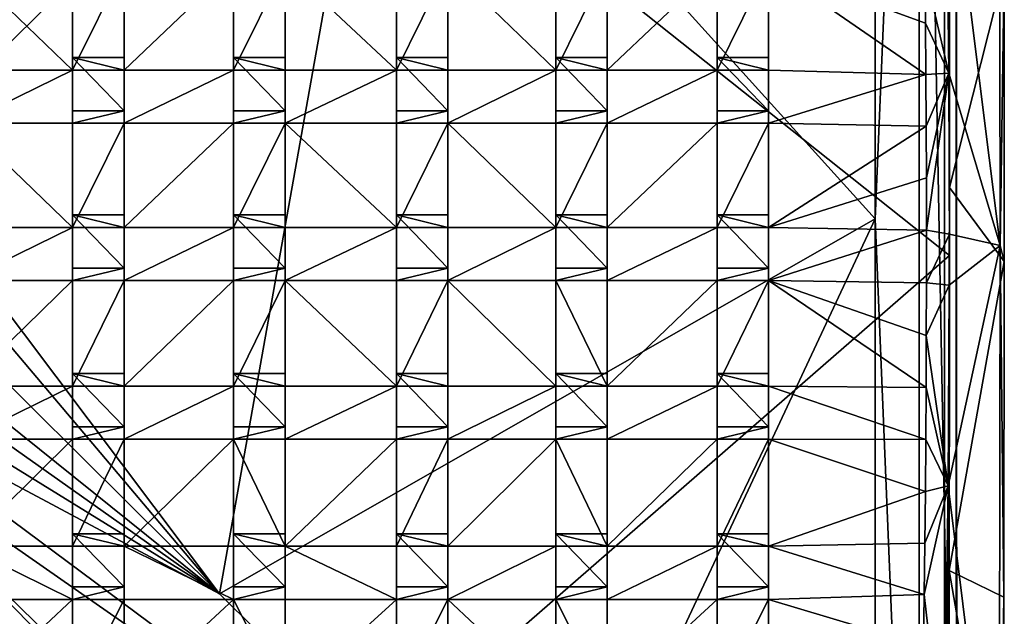
# Model space of a CAD drawing. Units: inches. Extents: x -4.8 to 4.8, y -9.2 to 9.2.
# Drawn here: x 1.4 to 4.8, y -5.8 to -3.7 of the extents above; entities that cross this region are included whole.
import ezdxf

# ---------------------------------------------------------------- set-up
doc = ezdxf.new("R2010")
doc.units = ezdxf.units.IN
doc.layers.get('0').update_dxf_attribs({"true_color": 0xc2ced6})

msp = doc.modelspace()

# ---------------------------------------------------------------- linework, layer by layer
for points in [[(-4.5232, -8.9414), (4.5927, 0.0682), (4.5981, -8.8716), (-4.5232, -8.9414)], [(4.5714, -4.5214), (4.5704, -3.2083), (-1.2233, 0.084), (4.5714, -4.5214)], [(-0.4769, -8.9152), (4.5714, -4.5214), (-1.2233, 0.084), (-0.4769, -8.9152)], [(4.554, -8.8782), (4.5714, -4.2882), (4.554, 0.0686), (4.554, -8.8782)], [(4.554, -8.8782), (4.554, 0.0686), (4.5714, -4.5214), (4.554, -8.8782)], [(4.554, 0.0686), (4.5704, -3.2083), (4.5714, -4.5214), (4.554, 0.0686)], [(4.554, 0.0686), (4.5714, -4.2882), (4.5699, -2.9756), (4.554, 0.0686)], [(4.5927, 0.0682), (4.5952, 0.0599), (4.5952, -7.6599), (4.5927, 0.0682)], [(4.5927, 0.0682), (4.5952, -7.6599), (4.5981, -8.8716), (4.5927, 0.0682)], [(4.5952, -7.6599), (4.5952, 0.0599), (4.4692, -0.7721), (4.5952, -7.6599)], [(4.4664, -8.0307), (4.4692, -0.7721), (4.3171, -4.3954), (4.4664, -8.0307)], [(4.4692, -0.7721), (4.3175, -0.8343), (4.3171, -4.3954), (4.4692, -0.7721)], [(4.5952, -7.6599), (4.4692, -0.7721), (4.4664, -8.0307), (4.5952, -7.6599)], [(4.3175, -0.8343), (2.6309, -2.5307), (4.3171, -4.3954), (4.3175, -0.8343)], [(4.7453, -4.4868), (4.5593, -3.0012), (4.7412, -2.2543), (4.7453, -4.4868)], [(4.7453, -4.4868), (4.7412, -2.2543), (4.7586, -3.5456), (4.7453, -4.4868)], [(0.8921, -4.0097), (0.9464, -4.1881), (2.6309, -2.5307), (0.8921, -4.0097)], [(2.6309, -2.5307), (0.9464, -4.1881), (2.0688, -5.6807), (2.6309, -2.5307)], [(2.0688, -5.6807), (4.3171, -4.3954), (2.6309, -2.5307), (2.0688, -5.6807)], [(4.5593, -3.0012), (4.5693, -3.8961), (4.4877, -3.5491), (4.5593, -3.0012)], [(4.5593, -3.0012), (4.7453, -4.4868), (4.5693, -3.8961), (4.5593, -3.0012)], [(4.7586, -3.5456), (4.5699, -2.9756), (4.5714, -4.2882), (4.7586, -3.5456)], [(1.5656, -3.8858), (1.1935, -3.8858), (1.1935, -3.528), (1.5656, -3.8858)], [(1.1935, -3.528), (1.5656, -3.528), (1.5656, -3.8858), (1.1935, -3.528)], [(1.7419, -3.528), (1.7419, -3.8858), (1.5656, -3.8858), (1.7419, -3.528)], [(1.5656, -3.8858), (1.5656, -3.528), (1.7419, -3.528), (1.5656, -3.8858)], [(2.1177, -3.528), (2.1177, -3.8858), (1.7419, -3.8858), (2.1177, -3.528)], [(1.7419, -3.8858), (1.7419, -3.528), (2.1177, -3.528), (1.7419, -3.8858)], [(2.294, -3.528), (2.294, -3.8858), (2.1177, -3.8858), (2.294, -3.528)], [(2.1177, -3.8858), (2.1177, -3.528), (2.294, -3.528), (2.1177, -3.8858)], [(2.6756, -3.8858), (2.294, -3.8858), (2.294, -3.528), (2.6756, -3.8858)], [(2.294, -3.528), (2.6756, -3.528), (2.6756, -3.8858), (2.294, -3.528)], [(2.8519, -3.528), (2.8519, -3.8858), (2.6756, -3.8858), (2.8519, -3.528)], [(2.6756, -3.8858), (2.6756, -3.528), (2.8519, -3.528), (2.6756, -3.8858)], [(3.2223, -3.8858), (2.8519, -3.8858), (2.8519, -3.528), (3.2223, -3.8858)], [(2.8519, -3.528), (3.2223, -3.528), (3.2223, -3.8858), (2.8519, -3.528)], [(3.3986, -3.528), (3.3986, -3.8858), (3.2223, -3.8858), (3.3986, -3.528)], [(3.2223, -3.8858), (3.2223, -3.528), (3.3986, -3.528), (3.2223, -3.8858)], [(3.7746, -3.528), (3.7746, -3.8858), (3.3986, -3.8858), (3.7746, -3.528)], [(3.3986, -3.8858), (3.3986, -3.528), (3.7746, -3.528), (3.3986, -3.8858)], [(3.9509, -3.528), (3.9509, -3.8858), (3.7746, -3.8858), (3.9509, -3.528)], [(3.7746, -3.8858), (3.7746, -3.528), (3.9509, -3.528), (3.7746, -3.8858)], [(3.9509, -3.528), (4.4893, -3.7243), (4.4906, -3.9004), (3.9509, -3.528)], [(4.4906, -3.9004), (3.9509, -3.8858), (3.9509, -3.528), (4.4906, -3.9004)], [(4.4877, -3.5491), (4.4893, -3.7243), (3.9509, -3.528), (4.4877, -3.5491)], [(4.4893, -3.7243), (4.4877, -3.5491), (4.5693, -3.8961), (4.4893, -3.7243)], [(4.7593, -4.5413), (4.7586, -3.5456), (4.5714, -4.2882), (4.7593, -4.5413)], [(4.7586, -3.5456), (4.7593, -4.5413), (4.7453, -4.4868), (4.7586, -3.5456)], [(4.4906, -3.9004), (4.4893, -3.7243), (4.5693, -3.8961), (4.4906, -3.9004)], [(1.5656, -3.8426), (1.5656, -3.8858), (1.7419, -3.8858), (1.5656, -3.8426)], [(1.7419, -3.8858), (1.7419, -3.8426), (1.5656, -3.8426), (1.7419, -3.8858)], [(1.5656, -3.8426), (1.5656, -4.0249), (1.5656, -4.0678), (1.5656, -3.8426)], [(1.5656, -4.0678), (1.5656, -3.8858), (1.5656, -3.8426), (1.5656, -4.0678)], [(1.5656, -3.8426), (1.7419, -3.8426), (1.7419, -4.0249), (1.5656, -3.8426)], [(1.7419, -4.0249), (1.5656, -4.0249), (1.5656, -3.8426), (1.7419, -4.0249)], [(1.7419, -4.0678), (1.7419, -4.0249), (1.7419, -3.8426), (1.7419, -4.0678)], [(1.7419, -3.8426), (1.7419, -3.8858), (1.7419, -4.0678), (1.7419, -3.8426)], [(2.1177, -3.8426), (2.1177, -3.8858), (2.294, -3.8858), (2.1177, -3.8426)], [(2.294, -3.8858), (2.294, -3.8426), (2.1177, -3.8426), (2.294, -3.8858)], [(2.1177, -3.8426), (2.1177, -4.0249), (2.1177, -4.0678), (2.1177, -3.8426)], [(2.1177, -4.0678), (2.1177, -3.8858), (2.1177, -3.8426), (2.1177, -4.0678)], [(2.1177, -3.8426), (2.294, -3.8426), (2.294, -4.0249), (2.1177, -3.8426)], [(2.294, -4.0249), (2.1177, -4.0249), (2.1177, -3.8426), (2.294, -4.0249)], [(2.294, -4.0678), (2.294, -4.0249), (2.294, -3.8426), (2.294, -4.0678)], [(2.294, -3.8426), (2.294, -3.8858), (2.294, -4.0678), (2.294, -3.8426)], [(2.6756, -3.8426), (2.6756, -3.8858), (2.8519, -3.8858), (2.6756, -3.8426)], [(2.8519, -3.8858), (2.8519, -3.8426), (2.6756, -3.8426), (2.8519, -3.8858)], [(2.6756, -3.8426), (2.6756, -4.0249), (2.6756, -4.0678), (2.6756, -3.8426)], [(2.6756, -4.0678), (2.6756, -3.8858), (2.6756, -3.8426), (2.6756, -4.0678)], [(2.6756, -3.8426), (2.8519, -3.8426), (2.8519, -4.0249), (2.6756, -3.8426)], [(2.8519, -4.0249), (2.6756, -4.0249), (2.6756, -3.8426), (2.8519, -4.0249)], [(2.8519, -4.0678), (2.8519, -4.0249), (2.8519, -3.8426), (2.8519, -4.0678)], [(2.8519, -3.8426), (2.8519, -3.8858), (2.8519, -4.0678), (2.8519, -3.8426)], [(3.2223, -3.8426), (3.2223, -3.8858), (3.3986, -3.8858), (3.2223, -3.8426)], [(3.3986, -3.8858), (3.3986, -3.8426), (3.2223, -3.8426), (3.3986, -3.8858)], [(3.2223, -3.8426), (3.2223, -4.0249), (3.2223, -4.0678), (3.2223, -3.8426)], [(3.2223, -4.0678), (3.2223, -3.8858), (3.2223, -3.8426), (3.2223, -4.0678)], [(3.2223, -3.8426), (3.3986, -3.8426), (3.3986, -4.0249), (3.2223, -3.8426)], [(3.3986, -4.0249), (3.2223, -4.0249), (3.2223, -3.8426), (3.3986, -4.0249)], [(3.3986, -4.0678), (3.3986, -4.0249), (3.3986, -3.8426), (3.3986, -4.0678)], [(3.3986, -3.8426), (3.3986, -3.8858), (3.3986, -4.0678), (3.3986, -3.8426)], [(3.7746, -3.8426), (3.7746, -3.8858), (3.9509, -3.8858), (3.7746, -3.8426)], [(3.9509, -3.8858), (3.9509, -3.8426), (3.7746, -3.8426), (3.9509, -3.8858)], [(3.7746, -3.8426), (3.7746, -4.0249), (3.7746, -4.0678), (3.7746, -3.8426)], [(3.7746, -4.0678), (3.7746, -3.8858), (3.7746, -3.8426), (3.7746, -4.0678)], [(3.7746, -3.8426), (3.9509, -3.8426), (3.9509, -4.0249), (3.7746, -3.8426)], [(3.9509, -4.0249), (3.7746, -4.0249), (3.7746, -3.8426), (3.9509, -4.0249)], [(3.9509, -4.0678), (3.9509, -4.0249), (3.9509, -3.8426), (3.9509, -4.0678)], [(3.9509, -3.8426), (3.9509, -3.8858), (3.9509, -4.0678), (3.9509, -3.8426)], [(1.5656, -3.8858), (1.5656, -4.0678), (1.1935, -4.0678), (1.5656, -3.8858)], [(1.1935, -4.0678), (1.1935, -3.8858), (1.5656, -3.8858), (1.1935, -4.0678)], [(2.1177, -3.8858), (2.1177, -4.0678), (1.7419, -4.0678), (2.1177, -3.8858)], [(1.7419, -4.0678), (1.7419, -3.8858), (2.1177, -3.8858), (1.7419, -4.0678)], [(2.6756, -3.8858), (2.6756, -4.0678), (2.294, -4.0678), (2.6756, -3.8858)], [(2.294, -4.0678), (2.294, -3.8858), (2.6756, -3.8858), (2.294, -4.0678)], [(3.2223, -3.8858), (3.2223, -4.0678), (2.8519, -4.0678), (3.2223, -3.8858)], [(2.8519, -4.0678), (2.8519, -3.8858), (3.2223, -3.8858), (2.8519, -4.0678)], [(3.7746, -3.8858), (3.7746, -4.0678), (3.3986, -4.0678), (3.7746, -3.8858)], [(3.3986, -4.0678), (3.3986, -3.8858), (3.7746, -3.8858), (3.3986, -4.0678)], [(3.9509, -4.0678), (3.9509, -3.8858), (4.4906, -3.9004), (3.9509, -4.0678)], [(4.4906, -3.9004), (4.4915, -4.0774), (3.9509, -4.0678), (4.4906, -3.9004)], [(4.4915, -4.0774), (4.4906, -3.9004), (4.5693, -3.8961), (4.4915, -4.0774)], [(4.5693, -3.8961), (4.4921, -4.2554), (4.4915, -4.0774), (4.5693, -3.8961)], [(4.5693, -3.8961), (4.4924, -4.4344), (4.4921, -4.2554), (4.5693, -3.8961)], [(4.5693, -3.8961), (4.571, -4.4479), (4.4924, -4.4344), (4.5693, -3.8961)], [(4.7453, -4.4868), (4.571, -4.4479), (4.5693, -3.8961), (4.7453, -4.4868)], [(1.5656, -4.0678), (1.5656, -4.0249), (1.7419, -4.0249), (1.5656, -4.0678)], [(1.7419, -4.0249), (1.7419, -4.0678), (1.5656, -4.0678), (1.7419, -4.0249)], [(2.1177, -4.0678), (2.1177, -4.0249), (2.294, -4.0249), (2.1177, -4.0678)], [(2.294, -4.0249), (2.294, -4.0678), (2.1177, -4.0678), (2.294, -4.0249)], [(2.6756, -4.0678), (2.6756, -4.0249), (2.8519, -4.0249), (2.6756, -4.0678)], [(2.8519, -4.0249), (2.8519, -4.0678), (2.6756, -4.0678), (2.8519, -4.0249)], [(3.2223, -4.0678), (3.2223, -4.0249), (3.3986, -4.0249), (3.2223, -4.0678)], [(3.3986, -4.0249), (3.3986, -4.0678), (3.2223, -4.0678), (3.3986, -4.0249)], [(3.7746, -4.0678), (3.7746, -4.0249), (3.9509, -4.0249), (3.7746, -4.0678)], [(3.9509, -4.0249), (3.9509, -4.0678), (3.7746, -4.0678), (3.9509, -4.0249)], [(1.5656, -4.425), (1.1935, -4.425), (1.1935, -4.0678), (1.5656, -4.425)], [(1.1935, -4.0678), (1.5656, -4.0678), (1.5656, -4.425), (1.1935, -4.0678)], [(1.7419, -4.0678), (1.7419, -4.425), (1.5656, -4.425), (1.7419, -4.0678)], [(1.5656, -4.425), (1.5656, -4.0678), (1.7419, -4.0678), (1.5656, -4.425)], [(2.1177, -4.0678), (2.1177, -4.425), (1.7419, -4.425), (2.1177, -4.0678)], [(1.7419, -4.425), (1.7419, -4.0678), (2.1177, -4.0678), (1.7419, -4.425)], [(2.294, -4.0678), (2.294, -4.425), (2.1177, -4.425), (2.294, -4.0678)], [(2.1177, -4.425), (2.1177, -4.0678), (2.294, -4.0678), (2.1177, -4.425)], [(2.6756, -4.425), (2.294, -4.425), (2.294, -4.0678), (2.6756, -4.425)], [(2.294, -4.0678), (2.6756, -4.0678), (2.6756, -4.425), (2.294, -4.0678)], [(2.8519, -4.0678), (2.8519, -4.425), (2.6756, -4.425), (2.8519, -4.0678)], [(2.6756, -4.425), (2.6756, -4.0678), (2.8519, -4.0678), (2.6756, -4.425)], [(3.2223, -4.425), (2.8519, -4.425), (2.8519, -4.0678), (3.2223, -4.425)], [(2.8519, -4.0678), (3.2223, -4.0678), (3.2223, -4.425), (2.8519, -4.0678)], [(3.3986, -4.0678), (3.3986, -4.425), (3.2223, -4.425), (3.3986, -4.0678)], [(3.2223, -4.425), (3.2223, -4.0678), (3.3986, -4.0678), (3.2223, -4.425)], [(3.7746, -4.0678), (3.7746, -4.425), (3.3986, -4.425), (3.7746, -4.0678)], [(3.3986, -4.425), (3.3986, -4.0678), (3.7746, -4.0678), (3.3986, -4.425)], [(3.9509, -4.0678), (3.9509, -4.425), (3.7746, -4.425), (3.9509, -4.0678)], [(3.7746, -4.425), (3.7746, -4.0678), (3.9509, -4.0678), (3.7746, -4.425)], [(3.9509, -4.425), (3.9509, -4.0678), (4.4915, -4.0774), (3.9509, -4.425)], [(4.4915, -4.0774), (4.4921, -4.2554), (3.9509, -4.425), (4.4915, -4.0774)], [(2.0688, -5.6807), (0.9464, -4.1881), (0.9648, -4.3734), (2.0688, -5.6807)], [(4.4921, -4.2554), (4.4924, -4.4344), (3.9509, -4.425), (4.4921, -4.2554)], [(4.5704, -5.6014), (4.5714, -4.2882), (4.554, -8.8782), (4.5704, -5.6014)], [(4.5714, -4.2882), (4.5704, -5.6014), (4.7593, -4.5413), (4.5714, -4.2882)], [(0.9648, -4.3734), (0.9448, -4.5662), (2.0688, -5.6807), (0.9648, -4.3734)], [(1.5656, -4.3818), (1.5656, -4.425), (1.7419, -4.425), (1.5656, -4.3818)], [(1.7419, -4.425), (1.7419, -4.3818), (1.5656, -4.3818), (1.7419, -4.425)], [(1.5656, -4.3818), (1.5656, -4.5641), (1.5656, -4.607), (1.5656, -4.3818)], [(1.5656, -4.607), (1.5656, -4.425), (1.5656, -4.3818), (1.5656, -4.607)], [(1.5656, -4.3818), (1.7419, -4.3818), (1.7419, -4.5641), (1.5656, -4.3818)], [(1.7419, -4.5641), (1.5656, -4.5641), (1.5656, -4.3818), (1.7419, -4.5641)], [(1.7419, -4.607), (1.7419, -4.5641), (1.7419, -4.3818), (1.7419, -4.607)], [(1.7419, -4.3818), (1.7419, -4.425), (1.7419, -4.607), (1.7419, -4.3818)], [(2.1177, -4.3818), (2.1177, -4.425), (2.294, -4.425), (2.1177, -4.3818)], [(2.294, -4.425), (2.294, -4.3818), (2.1177, -4.3818), (2.294, -4.425)], [(2.1177, -4.3818), (2.1177, -4.5641), (2.1177, -4.607), (2.1177, -4.3818)], [(2.1177, -4.607), (2.1177, -4.425), (2.1177, -4.3818), (2.1177, -4.607)], [(2.1177, -4.3818), (2.294, -4.3818), (2.294, -4.5641), (2.1177, -4.3818)], [(2.294, -4.5641), (2.1177, -4.5641), (2.1177, -4.3818), (2.294, -4.5641)], [(2.294, -4.607), (2.294, -4.5641), (2.294, -4.3818), (2.294, -4.607)], [(2.294, -4.3818), (2.294, -4.425), (2.294, -4.607), (2.294, -4.3818)], [(2.6756, -4.3818), (2.6756, -4.425), (2.8519, -4.425), (2.6756, -4.3818)], [(2.8519, -4.425), (2.8519, -4.3818), (2.6756, -4.3818), (2.8519, -4.425)], [(2.6756, -4.3818), (2.6756, -4.5641), (2.6756, -4.607), (2.6756, -4.3818)], [(2.6756, -4.607), (2.6756, -4.425), (2.6756, -4.3818), (2.6756, -4.607)], [(2.6756, -4.3818), (2.8519, -4.3818), (2.8519, -4.5641), (2.6756, -4.3818)], [(2.8519, -4.5641), (2.6756, -4.5641), (2.6756, -4.3818), (2.8519, -4.5641)], [(2.8519, -4.607), (2.8519, -4.5641), (2.8519, -4.3818), (2.8519, -4.607)], [(2.8519, -4.3818), (2.8519, -4.425), (2.8519, -4.607), (2.8519, -4.3818)], [(3.2223, -4.3818), (3.2223, -4.425), (3.3986, -4.425), (3.2223, -4.3818)], [(3.3986, -4.425), (3.3986, -4.3818), (3.2223, -4.3818), (3.3986, -4.425)], [(3.2223, -4.3818), (3.2223, -4.5641), (3.2223, -4.607), (3.2223, -4.3818)], [(3.2223, -4.607), (3.2223, -4.425), (3.2223, -4.3818), (3.2223, -4.607)], [(3.2223, -4.3818), (3.3986, -4.3818), (3.3986, -4.5641), (3.2223, -4.3818)], [(3.3986, -4.5641), (3.2223, -4.5641), (3.2223, -4.3818), (3.3986, -4.5641)], [(3.3986, -4.607), (3.3986, -4.5641), (3.3986, -4.3818), (3.3986, -4.607)], [(3.3986, -4.3818), (3.3986, -4.425), (3.3986, -4.607), (3.3986, -4.3818)], [(3.7746, -4.3818), (3.7746, -4.425), (3.9509, -4.425), (3.7746, -4.3818)], [(3.9509, -4.425), (3.9509, -4.3818), (3.7746, -4.3818), (3.9509, -4.425)], [(3.7746, -4.3818), (3.7746, -4.5641), (3.7746, -4.607), (3.7746, -4.3818)], [(3.7746, -4.607), (3.7746, -4.425), (3.7746, -4.3818), (3.7746, -4.607)], [(3.7746, -4.3818), (3.9509, -4.3818), (3.9509, -4.5641), (3.7746, -4.3818)], [(3.9509, -4.5641), (3.7746, -4.5641), (3.7746, -4.3818), (3.9509, -4.5641)], [(3.9509, -4.607), (3.9509, -4.5641), (3.9509, -4.3818), (3.9509, -4.607)], [(3.9509, -4.3818), (3.9509, -4.425), (3.9509, -4.607), (3.9509, -4.3818)], [(2.0688, -5.6807), (3.193, -6.7952), (4.3171, -4.3954), (2.0688, -5.6807)], [(4.3171, -4.3954), (3.193, -6.7952), (4.3177, -7.9683), (4.3171, -4.3954)], [(4.4664, -8.0307), (4.3171, -4.3954), (4.3177, -7.9683), (4.4664, -8.0307)], [(1.5656, -4.425), (1.5656, -4.607), (1.1935, -4.607), (1.5656, -4.425)], [(1.1935, -4.607), (1.1935, -4.425), (1.5656, -4.425), (1.1935, -4.607)], [(2.1177, -4.425), (2.1177, -4.607), (1.7419, -4.607), (2.1177, -4.425)], [(1.7419, -4.607), (1.7419, -4.425), (2.1177, -4.425), (1.7419, -4.607)], [(2.6756, -4.425), (2.6756, -4.607), (2.294, -4.607), (2.6756, -4.425)], [(2.294, -4.607), (2.294, -4.425), (2.6756, -4.425), (2.294, -4.607)], [(3.2223, -4.425), (3.2223, -4.607), (2.8519, -4.607), (3.2223, -4.425)], [(2.8519, -4.607), (2.8519, -4.425), (3.2223, -4.425), (2.8519, -4.607)], [(3.7746, -4.425), (3.7746, -4.607), (3.3986, -4.607), (3.7746, -4.425)], [(3.3986, -4.607), (3.3986, -4.425), (3.7746, -4.425), (3.3986, -4.607)], [(3.9509, -4.607), (3.9509, -4.425), (4.4924, -4.4344), (3.9509, -4.607)], [(4.4924, -4.4344), (4.4924, -4.6144), (3.9509, -4.607), (4.4924, -4.4344)], [(4.4924, -4.6144), (4.4924, -4.4344), (4.571, -4.4479), (4.4924, -4.6144)], [(4.571, -4.4479), (4.5709, -4.6226), (4.4924, -4.6144), (4.571, -4.4479)], [(4.571, -4.4479), (4.7453, -4.4868), (4.5709, -4.6226), (4.571, -4.4479)], [(4.7412, -6.717), (4.567, -5.3102), (4.7453, -4.4868), (4.7412, -6.717)], [(4.5709, -4.6226), (4.7453, -4.4868), (4.567, -5.3102), (4.5709, -4.6226)], [(4.7453, -4.4868), (4.7578, -5.6925), (4.7412, -6.717), (4.7453, -4.4868)], [(4.7593, -4.5413), (4.7578, -5.6925), (4.7453, -4.4868), (4.7593, -4.5413)], [(-0.4769, -8.9152), (4.5699, -5.834), (4.5714, -4.5214), (-0.4769, -8.9152)], [(4.5699, -5.834), (4.554, -8.8782), (4.5714, -4.5214), (4.5699, -5.834)], [(4.7593, -4.5413), (4.5704, -5.6014), (4.7578, -5.6925), (4.7593, -4.5413)], [(0.8921, -4.7364), (2.0688, -5.6807), (0.9448, -4.5662), (0.8921, -4.7364)], [(1.5656, -4.607), (1.5656, -4.5641), (1.7419, -4.5641), (1.5656, -4.607)], [(1.7419, -4.5641), (1.7419, -4.607), (1.5656, -4.607), (1.7419, -4.5641)], [(2.1177, -4.607), (2.1177, -4.5641), (2.294, -4.5641), (2.1177, -4.607)], [(2.294, -4.5641), (2.294, -4.607), (2.1177, -4.607), (2.294, -4.5641)], [(2.6756, -4.607), (2.6756, -4.5641), (2.8519, -4.5641), (2.6756, -4.607)], [(2.8519, -4.5641), (2.8519, -4.607), (2.6756, -4.607), (2.8519, -4.5641)], [(3.2223, -4.607), (3.2223, -4.5641), (3.3986, -4.5641), (3.2223, -4.607)], [(3.3986, -4.5641), (3.3986, -4.607), (3.2223, -4.607), (3.3986, -4.5641)], [(3.7746, -4.607), (3.7746, -4.5641), (3.9509, -4.5641), (3.7746, -4.607)], [(3.9509, -4.5641), (3.9509, -4.607), (3.7746, -4.607), (3.9509, -4.5641)], [(1.5656, -4.607), (1.5656, -4.969), (1.1935, -4.969), (1.5656, -4.607)], [(1.1935, -4.969), (1.1935, -4.607), (1.5656, -4.607), (1.1935, -4.969)], [(1.7419, -4.607), (1.7419, -4.969), (1.5656, -4.969), (1.7419, -4.607)], [(1.5656, -4.969), (1.5656, -4.607), (1.7419, -4.607), (1.5656, -4.969)], [(2.1177, -4.607), (2.1177, -4.969), (1.7419, -4.969), (2.1177, -4.607)], [(1.7419, -4.969), (1.7419, -4.607), (2.1177, -4.607), (1.7419, -4.969)], [(2.294, -4.607), (2.294, -4.969), (2.1177, -4.969), (2.294, -4.607)], [(2.1177, -4.969), (2.1177, -4.607), (2.294, -4.607), (2.1177, -4.969)], [(2.6756, -4.969), (2.294, -4.969), (2.294, -4.607), (2.6756, -4.969)], [(2.294, -4.607), (2.6756, -4.607), (2.6756, -4.969), (2.294, -4.607)], [(2.8519, -4.607), (2.8519, -4.969), (2.6756, -4.969), (2.8519, -4.607)], [(2.6756, -4.969), (2.6756, -4.607), (2.8519, -4.607), (2.6756, -4.969)], [(3.2223, -4.969), (2.8519, -4.969), (2.8519, -4.607), (3.2223, -4.969)], [(2.8519, -4.607), (3.2223, -4.607), (3.2223, -4.969), (2.8519, -4.607)], [(3.3986, -4.969), (3.2223, -4.969), (3.2223, -4.607), (3.3986, -4.969)], [(3.2223, -4.607), (3.3986, -4.607), (3.3986, -4.969), (3.2223, -4.607)], [(3.7746, -4.607), (3.7746, -4.969), (3.3986, -4.969), (3.7746, -4.607)], [(3.3986, -4.969), (3.3986, -4.607), (3.7746, -4.607), (3.3986, -4.969)], [(3.9509, -4.607), (3.9509, -4.969), (3.7746, -4.969), (3.9509, -4.607)], [(3.7746, -4.969), (3.7746, -4.607), (3.9509, -4.607), (3.7746, -4.969)], [(3.9509, -4.607), (4.492, -4.7956), (4.4913, -4.974), (3.9509, -4.607)], [(4.4913, -4.974), (3.9509, -4.969), (3.9509, -4.607), (4.4913, -4.974)], [(4.4924, -4.6144), (4.492, -4.7956), (3.9509, -4.607), (4.4924, -4.6144)], [(4.492, -4.7956), (4.4924, -4.6144), (4.5709, -4.6226), (4.492, -4.7956)], [(4.567, -5.3102), (4.492, -4.7956), (4.5709, -4.6226), (4.567, -5.3102)], [(0.8921, -4.7364), (0.852, -4.8205), (2.0688, -5.6807), (0.8921, -4.7364)], [(0.8036, -4.9004), (2.0688, -5.6807), (0.852, -4.8205), (0.8036, -4.9004)], [(4.4913, -4.974), (4.492, -4.7956), (4.567, -5.3102), (4.4913, -4.974)], [(0.8036, -4.9004), (0.7473, -4.9753), (2.0688, -5.6807), (0.8036, -4.9004)], [(1.5656, -4.9258), (1.5656, -4.969), (1.7419, -4.969), (1.5656, -4.9258)], [(1.7419, -4.969), (1.7419, -4.9258), (1.5656, -4.9258), (1.7419, -4.969)], [(1.5656, -4.9258), (1.5656, -5.1081), (1.5656, -5.151), (1.5656, -4.9258)], [(1.5656, -5.151), (1.5656, -4.969), (1.5656, -4.9258), (1.5656, -5.151)], [(1.5656, -4.9258), (1.7419, -4.9258), (1.7419, -5.1081), (1.5656, -4.9258)], [(1.7419, -5.1081), (1.5656, -5.1081), (1.5656, -4.9258), (1.7419, -5.1081)], [(1.7419, -5.151), (1.7419, -5.1081), (1.7419, -4.9258), (1.7419, -5.151)], [(1.7419, -4.9258), (1.7419, -4.969), (1.7419, -5.151), (1.7419, -4.9258)], [(2.1177, -4.9258), (2.1177, -4.969), (2.294, -4.969), (2.1177, -4.9258)], [(2.294, -4.969), (2.294, -4.9258), (2.1177, -4.9258), (2.294, -4.969)], [(2.1177, -4.9258), (2.1177, -5.1081), (2.1177, -5.151), (2.1177, -4.9258)], [(2.1177, -5.151), (2.1177, -4.969), (2.1177, -4.9258), (2.1177, -5.151)], [(2.1177, -4.9258), (2.294, -4.9258), (2.294, -5.1081), (2.1177, -4.9258)], [(2.294, -5.1081), (2.1177, -5.1081), (2.1177, -4.9258), (2.294, -5.1081)], [(2.294, -5.151), (2.294, -5.1081), (2.294, -4.9258), (2.294, -5.151)], [(2.294, -4.9258), (2.294, -4.969), (2.294, -5.151), (2.294, -4.9258)], [(2.6756, -4.9258), (2.6756, -4.969), (2.8519, -4.969), (2.6756, -4.9258)], [(2.8519, -4.969), (2.8519, -4.9258), (2.6756, -4.9258), (2.8519, -4.969)], [(2.6756, -4.9258), (2.6756, -5.1081), (2.6756, -5.151), (2.6756, -4.9258)], [(2.6756, -5.151), (2.6756, -4.969), (2.6756, -4.9258), (2.6756, -5.151)], [(2.6756, -4.9258), (2.8519, -4.9258), (2.8519, -5.1081), (2.6756, -4.9258)], [(2.8519, -5.1081), (2.6756, -5.1081), (2.6756, -4.9258), (2.8519, -5.1081)], [(2.8519, -5.151), (2.8519, -5.1081), (2.8519, -4.9258), (2.8519, -5.151)], [(2.8519, -4.9258), (2.8519, -4.969), (2.8519, -5.151), (2.8519, -4.9258)], [(3.2223, -4.9258), (3.2223, -4.969), (3.3986, -4.969), (3.2223, -4.9258)], [(3.3986, -4.969), (3.3986, -4.9258), (3.2223, -4.9258), (3.3986, -4.969)], [(3.2223, -4.9258), (3.2223, -5.1081), (3.2223, -5.151), (3.2223, -4.9258)], [(3.2223, -5.151), (3.2223, -4.969), (3.2223, -4.9258), (3.2223, -5.151)], [(3.2223, -4.9258), (3.3986, -4.9258), (3.3986, -5.1081), (3.2223, -4.9258)], [(3.3986, -5.1081), (3.2223, -5.1081), (3.2223, -4.9258), (3.3986, -5.1081)], [(3.3986, -5.151), (3.3986, -5.1081), (3.3986, -4.9258), (3.3986, -5.151)], [(3.3986, -4.9258), (3.3986, -4.969), (3.3986, -5.151), (3.3986, -4.9258)], [(3.7746, -4.9258), (3.7746, -4.969), (3.9509, -4.969), (3.7746, -4.9258)], [(3.9509, -4.969), (3.9509, -4.9258), (3.7746, -4.9258), (3.9509, -4.969)], [(3.7746, -4.9258), (3.7746, -5.1081), (3.7746, -5.151), (3.7746, -4.9258)], [(3.7746, -5.151), (3.7746, -4.969), (3.7746, -4.9258), (3.7746, -5.151)], [(3.7746, -4.9258), (3.9509, -4.9258), (3.9509, -5.1081), (3.7746, -4.9258)], [(3.9509, -5.1081), (3.7746, -5.1081), (3.7746, -4.9258), (3.9509, -5.1081)], [(3.9509, -5.151), (3.9509, -5.1081), (3.9509, -4.9258), (3.9509, -5.151)], [(3.9509, -4.9258), (3.9509, -4.969), (3.9509, -5.151), (3.9509, -4.9258)], [(0.7473, -4.9753), (0.6839, -5.0443), (3.193, -6.7952), (0.7473, -4.9753)], [(2.0688, -5.6807), (0.7473, -4.9753), (3.193, -6.7952), (2.0688, -5.6807)], [(1.5656, -4.969), (1.5656, -5.151), (1.1935, -5.151), (1.5656, -4.969)], [(1.1935, -5.151), (1.1935, -4.969), (1.5656, -4.969), (1.1935, -5.151)], [(2.1177, -4.969), (2.1177, -5.151), (1.7419, -5.151), (2.1177, -4.969)], [(1.7419, -5.151), (1.7419, -4.969), (2.1177, -4.969), (1.7419, -5.151)], [(2.6756, -4.969), (2.6756, -5.151), (2.294, -5.151), (2.6756, -4.969)], [(2.294, -5.151), (2.294, -4.969), (2.6756, -4.969), (2.294, -5.151)], [(3.2223, -4.969), (3.2223, -5.151), (2.8519, -5.151), (3.2223, -4.969)], [(2.8519, -5.151), (2.8519, -4.969), (3.2223, -4.969), (2.8519, -5.151)], [(3.7746, -4.969), (3.7746, -5.151), (3.3986, -5.151), (3.7746, -4.969)], [(3.3986, -5.151), (3.3986, -4.969), (3.7746, -4.969), (3.3986, -5.151)], [(4.4913, -4.974), (4.4903, -5.1522), (3.9509, -4.969), (4.4913, -4.974)], [(3.9509, -4.969), (4.4903, -5.1522), (3.9509, -5.151), (3.9509, -4.969)], [(4.4903, -5.1522), (4.4913, -4.974), (4.567, -5.3102), (4.4903, -5.1522)], [(3.193, -6.7952), (0.6839, -5.0443), (4.1953, -8.4684), (3.193, -6.7952)], [(4.1417, -8.5259), (4.1953, -8.4684), (0.6839, -5.0443), (4.1417, -8.5259)], [(0.6839, -5.0443), (2.4463, -7.5306), (4.1417, -8.5259), (0.6839, -5.0443)], [(1.5656, -5.151), (1.5656, -5.1081), (1.7419, -5.1081), (1.5656, -5.151)], [(1.7419, -5.1081), (1.7419, -5.151), (1.5656, -5.151), (1.7419, -5.1081)], [(2.1177, -5.151), (2.1177, -5.1081), (2.294, -5.1081), (2.1177, -5.151)], [(2.294, -5.1081), (2.294, -5.151), (2.1177, -5.151), (2.294, -5.1081)], [(2.6756, -5.151), (2.6756, -5.1081), (2.8519, -5.1081), (2.6756, -5.151)], [(2.8519, -5.1081), (2.8519, -5.151), (2.6756, -5.151), (2.8519, -5.1081)], [(3.2223, -5.151), (3.2223, -5.1081), (3.3986, -5.1081), (3.2223, -5.151)], [(3.3986, -5.1081), (3.3986, -5.151), (3.2223, -5.151), (3.3986, -5.1081)], [(3.7746, -5.151), (3.7746, -5.1081), (3.9509, -5.1081), (3.7746, -5.151)], [(3.9509, -5.1081), (3.9509, -5.151), (3.7746, -5.151), (3.9509, -5.1081)], [(1.5656, -5.151), (1.5656, -5.5178), (1.1935, -5.5178), (1.5656, -5.151)], [(1.1935, -5.5178), (1.1935, -5.151), (1.5656, -5.151), (1.1935, -5.5178)], [(1.7419, -5.151), (1.7419, -5.5178), (1.5656, -5.5178), (1.7419, -5.151)], [(1.5656, -5.5178), (1.5656, -5.151), (1.7419, -5.151), (1.5656, -5.5178)], [(2.1177, -5.151), (2.1177, -5.5178), (1.7419, -5.5178), (2.1177, -5.151)], [(1.7419, -5.5178), (1.7419, -5.151), (2.1177, -5.151), (1.7419, -5.5178)], [(2.294, -5.5178), (2.1177, -5.5178), (2.1177, -5.151), (2.294, -5.5178)], [(2.1177, -5.151), (2.294, -5.151), (2.294, -5.5178), (2.1177, -5.151)], [(2.6756, -5.151), (2.6756, -5.5178), (2.294, -5.5178), (2.6756, -5.151)], [(2.294, -5.5178), (2.294, -5.151), (2.6756, -5.151), (2.294, -5.5178)], [(2.8519, -5.151), (2.8519, -5.5178), (2.6756, -5.5178), (2.8519, -5.151)], [(2.6756, -5.5178), (2.6756, -5.151), (2.8519, -5.151), (2.6756, -5.5178)], [(3.2223, -5.151), (3.2223, -5.5178), (2.8519, -5.5178), (3.2223, -5.151)], [(2.8519, -5.5178), (2.8519, -5.151), (3.2223, -5.151), (2.8519, -5.5178)], [(3.3986, -5.5178), (3.2223, -5.5178), (3.2223, -5.151), (3.3986, -5.5178)], [(3.2223, -5.151), (3.3986, -5.151), (3.3986, -5.5178), (3.2223, -5.151)], [(3.7746, -5.151), (3.7746, -5.5178), (3.3986, -5.5178), (3.7746, -5.151)], [(3.3986, -5.5178), (3.3986, -5.151), (3.7746, -5.151), (3.3986, -5.5178)], [(3.9509, -5.151), (3.9509, -5.5178), (3.7746, -5.5178), (3.9509, -5.151)], [(3.7746, -5.5178), (3.7746, -5.151), (3.9509, -5.151), (3.7746, -5.5178)], [(3.9509, -5.151), (4.4889, -5.3299), (3.9509, -5.5178), (3.9509, -5.151)], [(4.4889, -5.3299), (3.9509, -5.151), (4.4903, -5.1522), (4.4889, -5.3299)], [(4.4903, -5.1522), (4.567, -5.3102), (4.4889, -5.3299), (4.4903, -5.1522)], [(4.4872, -5.5071), (3.9509, -5.5178), (4.4889, -5.3299), (4.4872, -5.5071)], [(4.567, -5.3102), (4.5519, -6.2772), (4.4851, -5.6836), (4.567, -5.3102)], [(4.4851, -5.6836), (4.4872, -5.5071), (4.567, -5.3102), (4.4851, -5.6836)], [(4.4872, -5.5071), (4.4889, -5.3299), (4.567, -5.3102), (4.4872, -5.5071)], [(4.7412, -6.717), (4.5519, -6.2772), (4.567, -5.3102), (4.7412, -6.717)], [(1.5656, -5.4746), (1.5656, -5.5178), (1.7419, -5.5178), (1.5656, -5.4746)], [(1.7419, -5.5178), (1.7419, -5.4746), (1.5656, -5.4746), (1.7419, -5.5178)], [(1.5656, -5.4746), (1.5656, -5.6569), (1.5656, -5.6998), (1.5656, -5.4746)], [(1.5656, -5.6998), (1.5656, -5.5178), (1.5656, -5.4746), (1.5656, -5.6998)], [(1.5656, -5.4746), (1.7419, -5.4746), (1.7419, -5.6569), (1.5656, -5.4746)], [(1.7419, -5.6569), (1.5656, -5.6569), (1.5656, -5.4746), (1.7419, -5.6569)], [(1.7419, -5.6998), (1.7419, -5.6569), (1.7419, -5.4746), (1.7419, -5.6998)], [(1.7419, -5.4746), (1.7419, -5.5178), (1.7419, -5.6998), (1.7419, -5.4746)], [(2.1177, -5.4746), (2.1177, -5.5178), (2.294, -5.5178), (2.1177, -5.4746)], [(2.294, -5.5178), (2.294, -5.4746), (2.1177, -5.4746), (2.294, -5.5178)], [(2.1177, -5.4746), (2.1177, -5.6569), (2.1177, -5.6998), (2.1177, -5.4746)], [(2.1177, -5.6998), (2.1177, -5.5178), (2.1177, -5.4746), (2.1177, -5.6998)], [(2.1177, -5.4746), (2.294, -5.4746), (2.294, -5.6569), (2.1177, -5.4746)], [(2.294, -5.6569), (2.1177, -5.6569), (2.1177, -5.4746), (2.294, -5.6569)], [(2.294, -5.6998), (2.294, -5.6569), (2.294, -5.4746), (2.294, -5.6998)], [(2.294, -5.4746), (2.294, -5.5178), (2.294, -5.6998), (2.294, -5.4746)], [(2.6756, -5.4746), (2.6756, -5.5178), (2.8519, -5.5178), (2.6756, -5.4746)], [(2.8519, -5.5178), (2.8519, -5.4746), (2.6756, -5.4746), (2.8519, -5.5178)], [(2.6756, -5.4746), (2.6756, -5.6569), (2.6756, -5.6998), (2.6756, -5.4746)], [(2.6756, -5.6998), (2.6756, -5.5178), (2.6756, -5.4746), (2.6756, -5.6998)], [(2.6756, -5.4746), (2.8519, -5.4746), (2.8519, -5.6569), (2.6756, -5.4746)], [(2.8519, -5.6569), (2.6756, -5.6569), (2.6756, -5.4746), (2.8519, -5.6569)], [(2.8519, -5.6998), (2.8519, -5.6569), (2.8519, -5.4746), (2.8519, -5.6998)], [(2.8519, -5.4746), (2.8519, -5.5178), (2.8519, -5.6998), (2.8519, -5.4746)], [(3.2223, -5.4746), (3.2223, -5.5178), (3.3986, -5.5178), (3.2223, -5.4746)], [(3.3986, -5.5178), (3.3986, -5.4746), (3.2223, -5.4746), (3.3986, -5.5178)], [(3.2223, -5.4746), (3.2223, -5.6569), (3.2223, -5.6998), (3.2223, -5.4746)], [(3.2223, -5.6998), (3.2223, -5.5178), (3.2223, -5.4746), (3.2223, -5.6998)], [(3.2223, -5.4746), (3.3986, -5.4746), (3.3986, -5.6569), (3.2223, -5.4746)], [(3.3986, -5.6569), (3.2223, -5.6569), (3.2223, -5.4746), (3.3986, -5.6569)], [(3.3986, -5.6998), (3.3986, -5.6569), (3.3986, -5.4746), (3.3986, -5.6998)], [(3.3986, -5.4746), (3.3986, -5.5178), (3.3986, -5.6998), (3.3986, -5.4746)], [(3.7746, -5.4746), (3.7746, -5.5178), (3.9509, -5.5178), (3.7746, -5.4746)], [(3.9509, -5.5178), (3.9509, -5.4746), (3.7746, -5.4746), (3.9509, -5.5178)], [(3.7746, -5.4746), (3.7746, -5.6569), (3.7746, -5.6998), (3.7746, -5.4746)], [(3.7746, -5.6998), (3.7746, -5.5178), (3.7746, -5.4746), (3.7746, -5.6998)], [(3.7746, -5.4746), (3.9509, -5.4746), (3.9509, -5.6569), (3.7746, -5.4746)], [(3.9509, -5.6569), (3.7746, -5.6569), (3.7746, -5.4746), (3.9509, -5.6569)], [(3.9509, -5.6998), (3.9509, -5.6569), (3.9509, -5.4746), (3.9509, -5.6998)], [(3.9509, -5.4746), (3.9509, -5.5178), (3.9509, -5.6998), (3.9509, -5.4746)], [(1.5656, -5.6998), (1.1935, -5.6998), (1.1935, -5.5178), (1.5656, -5.6998)], [(1.1935, -5.5178), (1.5656, -5.5178), (1.5656, -5.6998), (1.1935, -5.5178)], [(2.1177, -5.6998), (1.7419, -5.6998), (1.7419, -5.5178), (2.1177, -5.6998)], [(1.7419, -5.5178), (2.1177, -5.5178), (2.1177, -5.6998), (1.7419, -5.5178)], [(2.6756, -5.6998), (2.294, -5.6998), (2.294, -5.5178), (2.6756, -5.6998)], [(2.294, -5.5178), (2.6756, -5.5178), (2.6756, -5.6998), (2.294, -5.5178)], [(3.2223, -5.5178), (3.2223, -5.6998), (2.8519, -5.6998), (3.2223, -5.5178)], [(2.8519, -5.6998), (2.8519, -5.5178), (3.2223, -5.5178), (2.8519, -5.6998)], [(3.7746, -5.5178), (3.7746, -5.6998), (3.3986, -5.6998), (3.7746, -5.5178)], [(3.3986, -5.6998), (3.3986, -5.5178), (3.7746, -5.5178), (3.3986, -5.6998)], [(4.4872, -5.5071), (4.4851, -5.6836), (3.9509, -5.5178), (4.4872, -5.5071)], [(3.9509, -5.5178), (4.4851, -5.6836), (3.9509, -5.6998), (3.9509, -5.5178)], [(4.554, -8.8782), (4.5639, -7.4015), (4.5704, -5.6014), (4.554, -8.8782)], [(4.7548, -6.6643), (4.5704, -5.6014), (4.5639, -7.4015), (4.7548, -6.6643)], [(4.7578, -5.6925), (4.5704, -5.6014), (4.7548, -6.6643), (4.7578, -5.6925)], [(1.5656, -5.6998), (1.5656, -5.6569), (1.7419, -5.6569), (1.5656, -5.6998)], [(1.7419, -5.6569), (1.7419, -5.6998), (1.5656, -5.6998), (1.7419, -5.6569)], [(2.1177, -5.6998), (2.1177, -5.6569), (2.294, -5.6569), (2.1177, -5.6998)], [(2.294, -5.6569), (2.294, -5.6998), (2.1177, -5.6998), (2.294, -5.6569)], [(2.6756, -5.6998), (2.6756, -5.6569), (2.8519, -5.6569), (2.6756, -5.6998)], [(2.8519, -5.6569), (2.8519, -5.6998), (2.6756, -5.6998), (2.8519, -5.6569)], [(3.2223, -5.6998), (3.2223, -5.6569), (3.3986, -5.6569), (3.2223, -5.6998)], [(3.3986, -5.6569), (3.3986, -5.6998), (3.2223, -5.6998), (3.3986, -5.6569)], [(3.7746, -5.6998), (3.7746, -5.6569), (3.9509, -5.6569), (3.7746, -5.6998)], [(3.9509, -5.6569), (3.9509, -5.6998), (3.7746, -5.6998), (3.9509, -5.6569)], [(1.5656, -5.6998), (1.5656, -6.0475), (1.1935, -6.0475), (1.5656, -5.6998)], [(1.1935, -6.0475), (1.1935, -5.6998), (1.5656, -5.6998), (1.1935, -6.0475)], [(1.7419, -5.6998), (1.7419, -6.0475), (1.5656, -6.0475), (1.7419, -5.6998)], [(1.5656, -6.0475), (1.5656, -5.6998), (1.7419, -5.6998), (1.5656, -6.0475)], [(2.1177, -5.6998), (2.1177, -6.0475), (1.7419, -6.0475), (2.1177, -5.6998)], [(1.7419, -6.0475), (1.7419, -5.6998), (2.1177, -5.6998), (1.7419, -6.0475)], [(2.294, -6.0475), (2.1177, -6.0475), (2.1177, -5.6998), (2.294, -6.0475)], [(2.1177, -5.6998), (2.294, -5.6998), (2.294, -6.0475), (2.1177, -5.6998)], [(2.6756, -5.6998), (2.6756, -6.0475), (2.294, -6.0475), (2.6756, -5.6998)], [(2.294, -6.0475), (2.294, -5.6998), (2.6756, -5.6998), (2.294, -6.0475)], [(2.8519, -5.6998), (2.8519, -6.0475), (2.6756, -6.0475), (2.8519, -5.6998)], [(2.6756, -6.0475), (2.6756, -5.6998), (2.8519, -5.6998), (2.6756, -6.0475)], [(2.8519, -5.6998), (3.2223, -5.6998), (3.2223, -6.0475), (2.8519, -5.6998)], [(3.2223, -6.0475), (2.8519, -6.0475), (2.8519, -5.6998), (3.2223, -6.0475)], [(3.3986, -6.0475), (3.2223, -6.0475), (3.2223, -5.6998), (3.3986, -6.0475)], [(3.2223, -5.6998), (3.3986, -5.6998), (3.3986, -6.0475), (3.2223, -5.6998)], [(3.7746, -5.6998), (3.7746, -6.0475), (3.3986, -6.0475), (3.7746, -5.6998)], [(3.3986, -6.0475), (3.3986, -5.6998), (3.7746, -5.6998), (3.3986, -6.0475)], [(3.9509, -5.6998), (3.9509, -6.0475), (3.7746, -6.0475), (3.9509, -5.6998)], [(3.7746, -6.0475), (3.7746, -5.6998), (3.9509, -5.6998), (3.7746, -6.0475)], [(4.4828, -5.8594), (3.9509, -5.6998), (4.4851, -5.6836), (4.4828, -5.8594)], [(3.9509, -5.6998), (4.4828, -5.8594), (3.9509, -6.0475), (3.9509, -5.6998)], [(4.4828, -5.8594), (4.4851, -5.6836), (4.5519, -6.2772), (4.4828, -5.8594)], [(4.7578, -5.6925), (4.7548, -6.6643), (4.7412, -6.717), (4.7578, -5.6925)]]:
    msp.add_lwpolyline(points)

doc.saveas('drawing.dxf')
